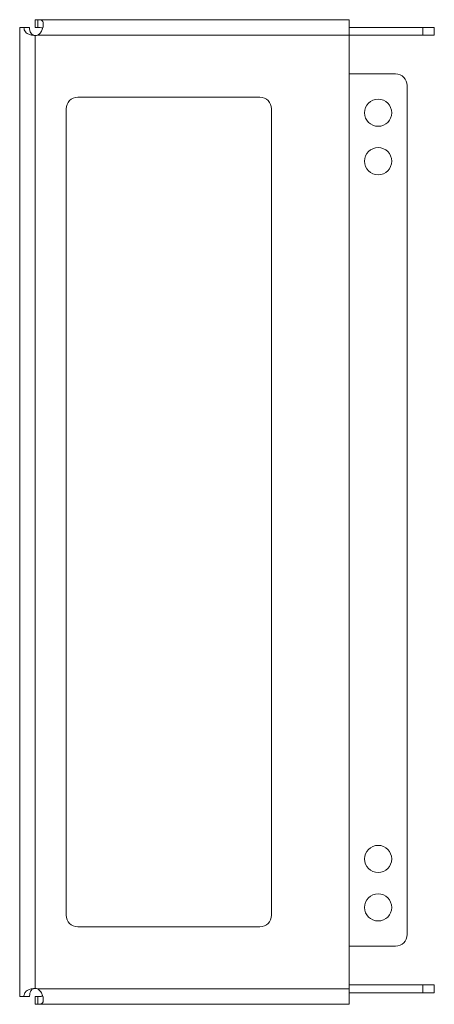
# Model space of a CAD drawing. Units: millimetres. Extents: x 14614 to 22038, y -5423 to -2292.
# Drawn here: x 15331 to 15438, y -4739 to -4485 of the extents above; entities that cross this region are included whole.
import ezdxf

# ---------------------------------------------------------------- set-up
doc = ezdxf.new("R2010")
doc.units = ezdxf.units.MM

msp = doc.modelspace()

# ---------------------------------------------------------------- linework, layer by layer
at = {"color": 7, "linetype": 'Continuous', "lineweight": 15}
for p, q in [((15335.13, -4486.76), (15335.13, -4484.76)), ((15335.13, -4484.76), (15335.78, -4484.76)), ((15416.13, -4484.76), (15335.78, -4484.76)), ((15335.78, -4486.76), (15335.78, -4484.76)), ((15416.13, -4488.76), (15416.13, -4484.76)), ((15331.13, -4486.76), (15331.13, -4736.76)), ((15332.2, -4486.76), (15331.13, -4486.76)), ((15333.67, -4486.76), (15332.2, -4486.76)), ((15335.78, -4486.76), (15335.13, -4486.76)), ((15416.13, -4486.76), (15435.13, -4486.76)), ((15435.13, -4486.76), (15435.13, -4488.76)), ((15438.13, -4486.76), (15435.13, -4486.76)), ((15438.13, -4488.76), (15438.13, -4486.76)), ((15335.13, -4734.66), (15335.13, -4488.86)), ((15335.78, -4488.76), (15416.13, -4488.76)), ((15416.13, -4488.76), (15435.13, -4488.76)), ((15416.13, -4488.76), (15416.13, -4734.76)), ((15435.13, -4488.76), (15438.13, -4488.76)), ((15428.13, -4498.76), (15416.13, -4498.76)), ((15431.13, -4720.76), (15431.13, -4501.76)), ((15393.13, -4504.76), (15346.13, -4504.76)), ((15343.13, -4507.76), (15343.13, -4715.76)), ((15396.13, -4715.76), (15396.13, -4507.76)), ((15346.13, -4718.76), (15393.13, -4718.76)), ((15416.13, -4723.76), (15428.13, -4723.76)), ((15416.13, -4733.76), (15435.13, -4733.76)), ((15435.13, -4733.76), (15435.13, -4735.76)), ((15435.13, -4733.76), (15438.13, -4733.76)), ((15438.13, -4735.76), (15438.13, -4733.76)), ((15331.13, -4736.76), (15332.2, -4736.76)), ((15333.67, -4736.76), (15332.2, -4736.76)), ((15335.13, -4738.76), (15335.13, -4736.76)), ((15335.13, -4736.76), (15335.78, -4736.76)), ((15416.13, -4734.76), (15335.78, -4734.76)), ((15335.78, -4738.76), (15335.78, -4736.76)), ((15416.13, -4738.76), (15416.13, -4734.76)), ((15435.13, -4735.76), (15416.13, -4735.76)), ((15435.13, -4735.76), (15438.13, -4735.76)), ((15335.78, -4738.76), (15335.13, -4738.76)), ((15335.78, -4738.76), (15416.13, -4738.76))]:
    msp.add_line(p, q, dxfattribs=at)
for centre in [(15423.63, -4508.76), (15423.63, -4521.26), (15423.63, -4701.26), (15423.63, -4713.76)]:
    msp.add_circle(centre, 3.5, dxfattribs=at)
for centre, radius, start, end in [((15335.13, -4486.76), 2.1, 270, 287.7528), ((15428.13, -4501.76), 3, 0, 90), ((15346.13, -4507.76), 3, 90, 180), ((15393.13, -4507.76), 3, 0, 90), ((15346.13, -4715.76), 3, 180, 270), ((15393.13, -4715.76), 3, 270, 0), ((15428.13, -4720.76), 3, 270, 0), ((15335.13, -4736.76), 2.1, 72.2472, 90)]:
    msp.add_arc(centre, radius, start, end, dxfattribs=at)
for points, knots in [([(15335.78, -4484.76), (15336.01, -4484.76), (15336.51, -4484.78), (15337, -4484.99), (15337.23, -4485.47), (15337.26, -4486.15), (15337.11, -4487.04), (15336.67, -4487.94), (15336.16, -4488.48), (15335.84, -4488.71), (15335.78, -4488.76)], [0, 0, 0, 0, 0.1243403, 0.2737929, 0.4053406, 0.5426326, 0.6945996, 0.8379467, 0.9656004, 1, 1, 1, 1]), ([(15335.13, -4488.86), (15334.72, -4488.81), (15333.98, -4488.72), (15333.11, -4488.39), (15332.59, -4487.94), (15332.29, -4487.39), (15332.23, -4486.97), (15332.2, -4486.76)], [0, 0, 0, 0, 0.292444, 0.528549, 0.700665, 0.846703, 1, 1, 1, 1]), ([(15333.67, -4486.76), (15333.69, -4487.05), (15333.73, -4487.55), (15333.97, -4488.18), (15334.33, -4488.57), (15334.76, -4488.78), (15335.03, -4488.83), (15335.13, -4488.86)], [0, 0, 0, 0, 0.306762, 0.508779, 0.712472, 0.889395, 1, 1, 1, 1]), ([(15337.07, -4486.98), (15337.06, -4486.97), (15336.99, -4486.88), (15336.66, -4486.8), (15336.22, -4486.76), (15335.88, -4486.76), (15335.78, -4486.76)], [0, 0, 0, 0, 0.05082, 0.336053, 0.790081, 1, 1, 1, 1]), ([(15332.2, -4736.76), (15332.25, -4736.48), (15332.36, -4735.94), (15332.79, -4735.35), (15333.43, -4734.95), (15334.23, -4734.73), (15334.85, -4734.68), (15335.13, -4734.66)], [0, 0, 0, 0, 0.203847, 0.390758, 0.558962, 0.801492, 1, 1, 1, 1]), ([(15335.13, -4734.66), (15334.98, -4734.68), (15334.67, -4734.73), (15334.29, -4734.95), (15333.97, -4735.34), (15333.74, -4735.95), (15333.69, -4736.46), (15333.67, -4736.76)], [0, 0, 0, 0, 0.158659, 0.317737, 0.46881, 0.696157, 1, 1, 1, 1]), ([(15335.78, -4734.76), (15336.01, -4734.95), (15336.51, -4735.37), (15337, -4736.23), (15337.23, -4737.1), (15337.26, -4737.86), (15337.11, -4738.42), (15336.67, -4738.7), (15336.16, -4738.75), (15335.84, -4738.76), (15335.78, -4738.76)], [0, 0, 0, 0, 0.1243423, 0.2737922, 0.4053426, 0.542633, 0.6946016, 0.837948, 0.9656016, 1, 1, 1, 1]), ([(15335.78, -4736.76), (15336.09, -4736.75), (15336.54, -4736.74), (15336.95, -4736.65), (15337.04, -4736.56), (15337.07, -4736.53)], [0, 0, 0, 0, 0.6186992, 0.881655, 1, 1, 1, 1])]:
    msp.add_open_spline(points, degree=3, knots=knots, dxfattribs=at)

doc.saveas('drawing.dxf')
